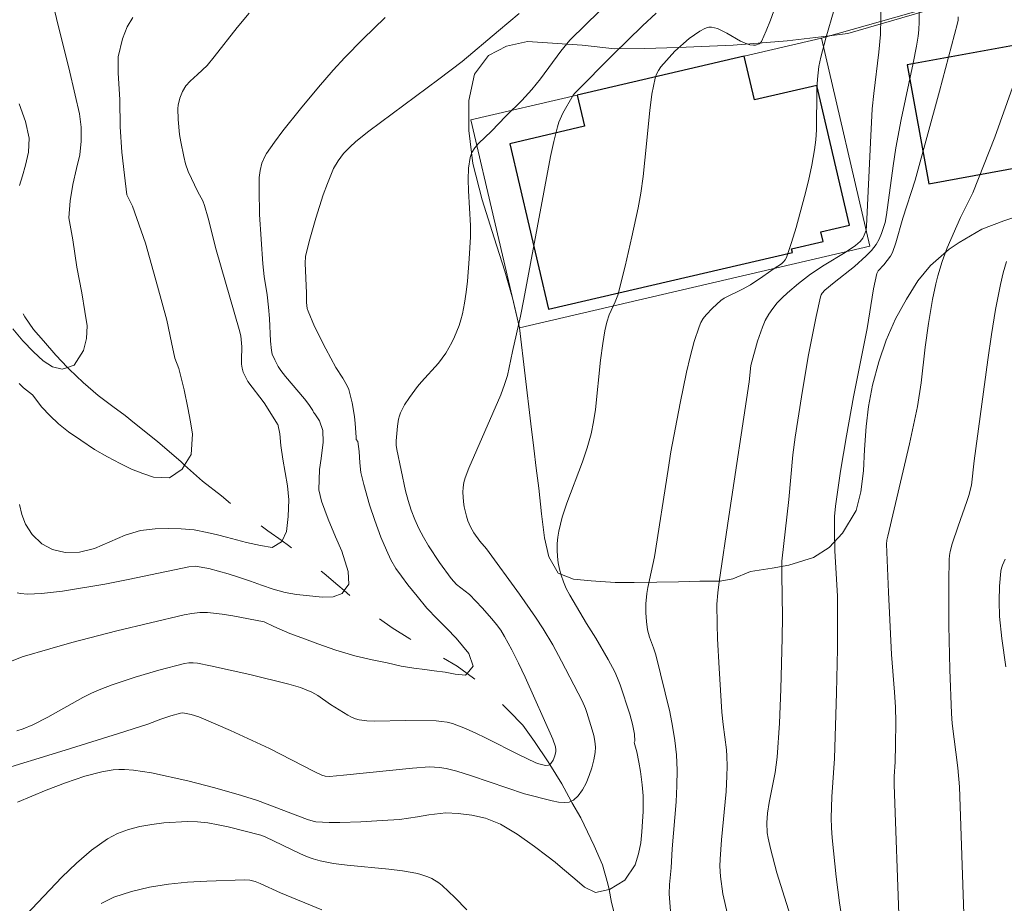
# Model space of a CAD drawing. Units: metres. Extents: x 280704 to 281220, y 1669350 to 1669918.
# Drawn here: x 281053 to 281105, y 1669836 to 1669883 of the extents above; entities that cross this region are included whole.
import ezdxf

# ---------------------------------------------------------------- set-up
doc = ezdxf.new("R2010")
doc.units = ezdxf.units.M
doc.header["$MEASUREMENT"] = 0
doc.linetypes.add('Intermitente', pattern=[48, 15, -2, 2, -2, 2, -2, 2, -2, 2, -2, 15])
for name, color, linetype, lineweight in [('Cerca', 8, 'Cerca', 20), ('Edificacoes', 7, 'Continuous', 30), ('Rio_Intermitente', 5, 'Intermitente', 9)]:
    doc.layers.add(name, color=color, linetype=linetype, lineweight=lineweight)
for name, color, linetype, lineweight, true_color in [('Curvas_Intermediarias', 7, 'Continuous', 9, 0x783c14), ('Curvas_Mestras', 7, 'Continuous', 20, 0x783c14), ('Vegetacao', 7, 'Orla8', 9, 0x00ff33)]:
    doc.layers.add(name, color=color, linetype=linetype, lineweight=lineweight, true_color=true_color)
doc.styles.get("Standard").update_dxf_attribs({"font": 'arial.ttf'})
doc.linetypes.add('Cerca', pattern='A,10,0,["X",Standard,S=1,R=0,X=0,Y=-0.5],0.1', length=10.1)
doc.linetypes.add('Orla8', pattern='A,6,-0.5,["V",Standard,S=1,R=0,X=-0.5,Y=-1],-0.5,6,-0.5,["V",Standard,S=1,R=0,X=-0.5,Y=-1],-0.5', length=14)

msp = doc.modelspace()

# ---------------------------------------------------------------- linework, layer by layer
at = {"layer": 'Cerca', "flags": 128}
for points in [[(281138.871, 1669894.431), (281095.568, 1669882.184)], [(281082.601, 1669879.159), (281076.948, 1669877.84), (281079.525, 1669866.792), (281098.145, 1669871.136), (281095.568, 1669882.184)], [(281091.462, 1669881.226), (281095.568, 1669882.184)]]:
    msp.add_lwpolyline(points, dxfattribs=at)
at = {"layer": 'Curvas_Intermediarias', "flags": 128}
for points, elevation in [([(281090.571, 1669835.658), (281090.336, 1669836.747), (281090.204, 1669837.659), (281090.177, 1669838.209), (281090.185, 1669838.575), (281090.261, 1669839.604), (281090.5, 1669842.176), (281090.545, 1669842.982), (281090.556, 1669843.52), (281090.544, 1669844.056), (281090.52, 1669844.39), (281090.351, 1669845.724), (281090.283, 1669846.393), (281090.13, 1669848.722), (281090.052, 1669850.276), (281090.027, 1669851.053), (281090.019, 1669852.127), (281090.064, 1669852.722), (281090.139, 1669853.315), (281090.642, 1669856.77), (281091.725, 1669863.922), (281091.821, 1669864.79), (281092.175, 1669866.081), (281092.429, 1669866.833), (281092.587, 1669867.189), (281092.774, 1669867.526), (281092.984, 1669867.83), (281093.222, 1669868.119), (281093.482, 1669868.395), (281093.759, 1669868.659), (281094.342, 1669869.156), (281094.981, 1669869.651), (281095.703, 1669870.126), (281096.819, 1669870.799), (281097.378, 1669871.161), (281097.621, 1669871.388), (281097.76, 1669871.554), (281097.844, 1669871.713), (281097.936, 1669871.977), (281097.965, 1669872.197), (281098.169, 1669876.647), (281098.266, 1669878.426), (281098.343, 1669879.239), (281098.608, 1669881.444), (281098.705, 1669882.368), (281098.753, 1669885.055)], 128), ([(281085.09, 1669884.904), (281083.057, 1669882.912), (281082.214, 1669882.065), (281081.731, 1669881.493), (281080.649, 1669880.022), (281080.193, 1669879.455), (281079.653, 1669878.874), (281078.804, 1669878.037), (281078.038, 1669877.245), (281077.354, 1669876.587), (281077.161, 1669876.353), (281077.009, 1669876.105), (281076.913, 1669875.838), (281076.825, 1669875.27), (281076.8, 1669874.682), (281076.819, 1669874.079), (281076.937, 1669872.236), (281076.931, 1669871.631), (281076.864, 1669870.455), (281076.765, 1669869.278), (281076.695, 1669868.694), (281076.607, 1669868.115), (281076.498, 1669867.543), (281076.42, 1669867.23), (281076.323, 1669866.919), (281076.079, 1669866.312), (281075.935, 1669866.017), (281075.616, 1669865.453), (281075.431, 1669865.181), (281075.224, 1669864.923), (281074.324, 1669863.933), (281074.115, 1669863.675), (281073.688, 1669863.103), (281073.429, 1669862.706), (281073.218, 1669862.291), (281073.157, 1669862.12), (281073.111, 1669861.943), (281073.052, 1669861.575), (281072.988, 1669860.793), (281072.99, 1669860.567), (281073.012, 1669860.343), (281073.484, 1669858.138), (281073.621, 1669857.622), (281073.782, 1669857.116), (281073.971, 1669856.623), (281074.189, 1669856.148), (281074.435, 1669855.682), (281074.702, 1669855.224), (281075.285, 1669854.335), (281075.901, 1669853.479), (281076.038, 1669853.319), (281076.193, 1669853.174), (281076.871, 1669852.642), (281077.552, 1669851.928), (281078.068, 1669851.347), (281078.31, 1669851.046), (281078.534, 1669850.734), (281078.737, 1669850.409), (281079.123, 1669849.703), (281079.484, 1669848.983), (281079.828, 1669848.251), (281081.311, 1669844.947), (281081.436, 1669844.548), (281081.46, 1669844.379), (281081.455, 1669844.297), (281081.405, 1669844.073), (281081.321, 1669843.846), (281081.205, 1669843.659), (281081.146, 1669843.603), (281081.136, 1669843.594), (281081.073, 1669843.566), (281080.912, 1669843.564), (281080.488, 1669843.67), (281080.358, 1669843.721), (281079.515, 1669844.126), (281077.76, 1669845.015), (281077.171, 1669845.295), (281076.576, 1669845.552), (281075.972, 1669845.777), (281075.689, 1669845.853), (281075.398, 1669845.9), (281075.1, 1669845.925), (281073.483, 1669845.949), (281071.83, 1669845.913), (281071.425, 1669845.934), (281071.027, 1669845.986), (281070.816, 1669846.04), (281070.612, 1669846.122), (281070.413, 1669846.224), (281069.502, 1669846.793), (281068.831, 1669847.277), (281068.497, 1669847.448), (281067.904, 1669847.691), (281067.292, 1669847.879), (281065.215, 1669848.392), (281063.124, 1669848.847), (281062.426, 1669848.983), (281062.199, 1669849.01), (281061.968, 1669849.007), (281061.74, 1669848.975), (281060.378, 1669848.613), (281059.129, 1669848.253), (281057.899, 1669847.843), (281057.295, 1669847.612), (281056.812, 1669847.4), (281056.34, 1669847.163), (281054.487, 1669846.12), (281053.688, 1669845.718), (281053.184, 1669845.509), (281052.841, 1669845.388)], 124), ([(281052.63, 1669866.75), (281053.15, 1669866.103), (281053.718, 1669865.517), (281054.238, 1669865.038), (281054.729, 1669864.718), (281055.252, 1669864.606), (281055.522, 1669864.698), (281055.888, 1669864.822), (281056.371, 1669865.602), (281056.531, 1669866.239), (281056.568, 1669866.895), (281056.457, 1669867.667), (281056.286, 1669868.65), (281056.027, 1669870.018), (281055.815, 1669871.463), (281055.608, 1669872.643), (281055.671, 1669873.542), (281055.82, 1669874.416), (281056.01, 1669875.25), (281056.177, 1669875.99), (281056.248, 1669876.707), (281056.259, 1669877.446), (281056.163, 1669878.167), (281055.944, 1669879.154), (281055.595, 1669880.609), (281055.142, 1669882.436), (281054.749, 1669884.016)], 119), ([(281052.868, 1669841.602), (281054.393, 1669842.24), (281055.419, 1669842.639), (281056.458, 1669842.99), (281057.346, 1669843.225), (281057.951, 1669843.321), (281058.253, 1669843.342), (281058.553, 1669843.34), (281059.034, 1669843.303), (281059.997, 1669843.159), (281061.914, 1669842.733), (281063.348, 1669842.375), (281064.77, 1669841.965), (281065.617, 1669841.692), (281068.28, 1669840.688), (281068.572, 1669840.595), (281068.721, 1669840.565), (281069.428, 1669840.537), (281069.989, 1669840.536), (281071.114, 1669840.566), (281072.24, 1669840.627), (281073.154, 1669840.694), (281074.121, 1669840.83), (281074.716, 1669840.937), (281075.627, 1669841.04), (281076.267, 1669841.011), (281076.996, 1669840.91), (281077.728, 1669840.763), (281078.521, 1669840.444), (281079.406, 1669839.907), (281080.336, 1669839.255), (281080.984, 1669838.761), (281081.426, 1669838.42), (281081.821, 1669838.084), (281082.476, 1669837.532), (281082.985, 1669837.092), (281083.569, 1669836.816), (281084.29, 1669836.969), (281084.306, 1669836.973), (281085.131, 1669837.473), (281085.67, 1669838.286), (281085.855, 1669838.865), (281085.974, 1669839.452), (281086.037, 1669840.035), (281086.07, 1669840.583), (281086.103, 1669841.109), (281086.107, 1669841.943), (281086.043, 1669842.533), (281085.965, 1669843.239), (281085.875, 1669843.732), (281085.767, 1669844.273), (281085.629, 1669844.785), (281085.661, 1669844.853), (281085.632, 1669845.218), (281085.533, 1669845.748), (281085.392, 1669846.28), (281084.872, 1669847.843), (281084.743, 1669848.189), (281084.59, 1669848.527), (281084.236, 1669849.185), (281083.581, 1669850.317), (281083.087, 1669851.09), (281082.198, 1669852.604), (281082.018, 1669852.949), (281081.862, 1669853.301), (281081.738, 1669853.661), (281081.656, 1669853.983), (281081.592, 1669854.316), (281081.55, 1669854.656), (281081.529, 1669854.999), (281081.533, 1669855.341), (281081.561, 1669855.679), (281081.616, 1669856.008), (281081.807, 1669856.751), (281082.048, 1669857.487), (281082.881, 1669859.682), (281083.132, 1669860.42), (281083.339, 1669861.167), (281083.471, 1669861.808), (281083.57, 1669862.456), (281083.837, 1669865.078), (281083.953, 1669865.959), (281084.07, 1669866.641), (281084.172, 1669867.09), (281084.294, 1669867.489), (281084.618, 1669868.182), (281084.747, 1669868.539), (281085.139, 1669870.076), (281085.505, 1669871.622), (281085.83, 1669873.177), (281085.972, 1669873.957), (281086.1, 1669874.827), (281086.196, 1669875.705), (281086.446, 1669878.343), (281086.567, 1669879.207), (281086.731, 1669880.055), (281086.8, 1669880.265), (281086.906, 1669880.462), (281087.037, 1669880.649), (281087.787, 1669881.497), (281088.545, 1669882.155), (281089.115, 1669882.55), (281089.375, 1669882.693), (281089.509, 1669882.746), (281089.581, 1669882.764), (281089.736, 1669882.766), (281089.894, 1669882.736), (281090.044, 1669882.685), (281090.54, 1669882.438), (281091.271, 1669882.025), (281091.516, 1669881.91), (281091.764, 1669881.821), (281091.957, 1669881.8), (281092.062, 1669881.811), (281092.256, 1669881.876), (281092.33, 1669881.932), (281092.381, 1669882.004), (281092.628, 1669882.562), (281092.863, 1669883.142), (281093.288, 1669884.348)], 126), ([(281095.459, 1669830.671), (281093.2, 1669837.858), (281092.857, 1669839.139), (281092.734, 1669839.703), (281092.69, 1669839.986), (281092.668, 1669840.504), (281092.711, 1669841.026), (281092.794, 1669841.599), (281093.103, 1669843.191), (281093.166, 1669843.59), (281093.21, 1669843.992), (281093.332, 1669845.799), (281093.411, 1669847.612), (281093.486, 1669850.332), (281093.493, 1669851.45), (281093.458, 1669853.687), (281093.462, 1669854.403), (281093.837, 1669857.685), (281094.045, 1669860.046), (281094.163, 1669860.986), (281094.501, 1669863.129), (281094.866, 1669865.272), (281095.278, 1669867.394), (281095.508, 1669868.442), (281095.544, 1669868.541), (281095.6, 1669868.631), (281095.752, 1669868.792), (281096.247, 1669869.212), (281097.324, 1669870.05), (281097.939, 1669870.619), (281098.221, 1669870.906), (281098.468, 1669871.216), (281098.631, 1669871.501), (281098.762, 1669871.809), (281098.954, 1669872.384), (281099.03, 1669872.796), (281099.368, 1669875.4), (281099.516, 1669876.353), (281099.806, 1669877.853), (281100.438, 1669880.844), (281100.618, 1669881.763), (281100.699, 1669882.278), (281100.736, 1669882.623), (281100.756, 1669883.042), (281100.736, 1669884.281)], 129), ([(281052.562, 1669849.095), (281053.12, 1669849.326), (281054.584, 1669849.757), (281055.768, 1669850.082), (281058.147, 1669850.698), (281061.728, 1669851.555), (281062.137, 1669851.634), (281062.552, 1669851.68), (281062.967, 1669851.685), (281063.744, 1669851.597), (281064.314, 1669851.502), (281065.966, 1669851.179), (281066.494, 1669850.942), (281067.331, 1669850.573), (281067.982, 1669850.333), (281068.83, 1669850.018), (281069.775, 1669849.688), (281070.787, 1669849.372), (281071.705, 1669849.161), (281072.505, 1669848.999), (281073.242, 1669848.827), (281073.926, 1669848.719), (281074.502, 1669848.658), (281075.005, 1669848.59), (281075.577, 1669848.511), (281076.109, 1669848.406), (281076.667, 1669848.349), (281076.746, 1669848.445), (281077.072, 1669848.839), (281076.841, 1669849.505), (281076.171, 1669850.321), (281075.669, 1669850.833), (281075.167, 1669851.338), (281074.612, 1669851.907), (281074.099, 1669852.552), (281073.604, 1669853.157), (281073.258, 1669853.612), (281072.967, 1669854.02), (281072.703, 1669854.482), (281072.465, 1669854.997), (281072.167, 1669855.685), (281071.847, 1669856.565), (281071.575, 1669857.406), (281071.258, 1669858.47), (281071.109, 1669859.114), (281071.056, 1669859.622), (281071.015, 1669860.227), (281070.941, 1669860.764), (281070.865, 1669860.864), (281070.865, 1669860.987), (281070.814, 1669861.718), (281070.771, 1669862.085), (281070.646, 1669862.812), (281070.465, 1669863.515), (281070.384, 1669863.724), (281070.159, 1669864.119), (281069.771, 1669864.696), (281069.244, 1669865.681), (281068.647, 1669866.872), (281068.308, 1669867.682), (281068.265, 1669867.832), (281068.228, 1669868.146), (281068.226, 1669868.632), (281068.143, 1669870.234), (281068.162, 1669870.592), (281068.356, 1669871.387), (281068.709, 1669872.627), (281069.11, 1669873.853), (281069.331, 1669874.456), (281069.663, 1669875.262), (281069.903, 1669875.669), (281070.191, 1669876.047), (281070.514, 1669876.388), (281070.839, 1669876.685), (281071.527, 1669877.244), (281075.254, 1669879.997), (281076.491, 1669880.948), (281078.421, 1669882.577), (281079.518, 1669883.482)], 123), ([(281052.974, 1669857.421), (281053.097, 1669856.887), (281053.306, 1669856.365), (281053.659, 1669855.817), (281054.162, 1669855.319), (281054.738, 1669855.022), (281055.408, 1669854.864), (281056.159, 1669854.878), (281056.959, 1669855.074), (281057.773, 1669855.428), (281058.595, 1669855.789), (281059.405, 1669856.039), (281060.193, 1669856.125), (281060.9, 1669856.146), (281061.569, 1669856.131), (281062.258, 1669856.07), (281062.949, 1669855.933), (281063.489, 1669855.801), (281063.98, 1669855.679), (281064.5, 1669855.542), (281065.043, 1669855.399), (281065.784, 1669855.237), (281066.394, 1669855.137), (281066.892, 1669855.43), (281066.921, 1669855.492), (281067.155, 1669855.978), (281067.244, 1669856.786), (281067.281, 1669857.659), (281067.214, 1669858.411), (281067.091, 1669859.109), (281066.967, 1669859.821), (281066.855, 1669860.544), (281066.807, 1669861.164), (281066.691, 1669861.675), (281066.674, 1669861.679), (281066.627, 1669861.767), (281065.965, 1669862.808), (281065.114, 1669863.954), (281064.974, 1669864.193), (281064.863, 1669864.441), (281064.804, 1669864.65), (281064.774, 1669864.869), (281064.764, 1669865.094), (281064.779, 1669865.786), (281064.76, 1669866.17), (281064.729, 1669866.378), (281064.646, 1669866.705), (281063.421, 1669870.934), (281063.002, 1669872.623), (281062.81, 1669873.289), (281062.708, 1669873.537), (281062.449, 1669874.014), (281061.932, 1669875.101), (281061.8, 1669875.503), (281061.709, 1669875.889), (281061.55, 1669876.674), (281061.486, 1669877.07), (281061.4, 1669877.861), (281061.387, 1669878.438), (281061.409, 1669878.626), (281061.495, 1669878.999), (281061.632, 1669879.353), (281061.808, 1669879.654), (281062.041, 1669879.903), (281062.441, 1669880.247), (281062.949, 1669880.737), (281063.319, 1669881.188), (281064.541, 1669882.745), (281065.172, 1669883.507)], 121), ([(281087.634, 1669834.645), (281087.476, 1669836.735), (281087.497, 1669837.23), (281087.581, 1669838.113), (281087.648, 1669839.124), (281087.851, 1669841.633), (281087.892, 1669842.467), (281087.901, 1669843.299), (281087.866, 1669844.127), (281087.786, 1669844.891), (281087.663, 1669845.652), (281087.509, 1669846.411), (281086.773, 1669849.43), (281086.655, 1669849.81), (281086.439, 1669850.371), (281086.336, 1669850.752), (281086.271, 1669851.207), (281086.237, 1669851.67), (281086.24, 1669852.132), (281086.297, 1669852.686), (281086.353, 1669853.011), (281086.702, 1669854.631), (281087.421, 1669859.28), (281087.577, 1669860.207), (281088.062, 1669862.789), (281088.403, 1669864.445), (281088.598, 1669865.262), (281088.816, 1669866.068), (281089.065, 1669866.857), (281089.161, 1669867.078), (281089.289, 1669867.285), (281089.441, 1669867.48), (281089.79, 1669867.845), (281090.227, 1669868.257), (281090.405, 1669868.367), (281091.373, 1669868.852), (281091.803, 1669869.089), (281092.463, 1669869.518), (281093.062, 1669869.949), (281093.443, 1669870.203), (281093.553, 1669870.3), (281093.643, 1669870.409), (281093.706, 1669870.533), (281093.974, 1669871.322), (281094.225, 1669872.126), (281094.675, 1669873.766), (281094.872, 1669874.596), (281095.048, 1669875.428), (281095.203, 1669876.258), (281095.273, 1669876.785), (281095.31, 1669877.316), (281095.328, 1669879.462), (281095.351, 1669879.996), (281095.384, 1669880.333), (281095.435, 1669880.668), (281095.54, 1669881.164), (281095.808, 1669882.183), (281096.237, 1669883.704)], 127), ([(281072.392, 1669883.273), (281071.211, 1669882.13), (281070.253, 1669881.155), (281069.638, 1669880.484), (281068.857, 1669879.572), (281067.896, 1669878.427), (281066.967, 1669877.259), (281066.524, 1669876.664), (281066.101, 1669876.059), (281066.002, 1669875.896), (281065.849, 1669875.54), (281065.753, 1669875.161), (281065.713, 1669874.778), (281065.702, 1669874.126), (281065.733, 1669872.815), (281065.906, 1669870.188), (281065.977, 1669869.531), (281066.127, 1669868.55), (281066.21, 1669867.894), (281066.253, 1669867.292), (281066.307, 1669866.086), (281066.355, 1669865.593), (281066.406, 1669865.406), (281066.536, 1669865.103), (281066.72, 1669864.747), (281066.864, 1669864.525), (281067.101, 1669864.217), (281068.119, 1669863.03), (281068.349, 1669862.722), (281068.551, 1669862.4), (281068.618, 1669862.266), (281068.636, 1669862.275), (281068.919, 1669861.853), (281069.097, 1669861.337), (281069.101, 1669860.718), (281068.998, 1669859.866), (281068.913, 1669859.276), (281068.869, 1669858.188), (281069.01, 1669857.601), (281069.379, 1669856.631), (281069.763, 1669855.704), (281070.09, 1669854.93), (281070.433, 1669853.849), (281070.47, 1669853.191), (281070.229, 1669852.845), (281070.117, 1669852.686), (281069.645, 1669852.519), (281069.061, 1669852.501), (281068.213, 1669852.58), (281067.685, 1669852.638), (281067.086, 1669852.735), (281066.447, 1669852.921), (281065.84, 1669853.126), (281065.241, 1669853.337), (281064.658, 1669853.534), (281064.07, 1669853.742), (281063.039, 1669854.025), (281062.31, 1669854.133), (281061.974, 1669854.099), (281061.208, 1669853.955), (281058.749, 1669853.424), (281057.514, 1669853.185), (281055.273, 1669852.817), (281054.15, 1669852.69), (281053.41, 1669852.651), (281053.039, 1669852.687), (281052.856, 1669852.727)], 122), ([(281105.715, 1669879.561), (281104.775, 1669876.923), (281103.603, 1669873.958), (281102.96, 1669872.656), (281102.247, 1669871.044), (281101.973, 1669870.328), (281101.74, 1669869.554), (281101.638, 1669869.138), (281101.464, 1669868.298), (281101.247, 1669867.029), (281101.077, 1669865.768), (281100.862, 1669863.87), (281100.667, 1669862.614), (281100.25, 1669860.643), (281099.089, 1669855.738), (281099.048, 1669855.529), (281099.027, 1669855.318), (281099.123, 1669852.762), (281099.289, 1669849.447), (281099.45, 1669847.457), (281099.496, 1669846.66), (281099.511, 1669845.859), (281099.5, 1669844.657), (281099.48, 1669843.743), (281099.428, 1669842.976), (281099.425, 1669842.525), (281099.699, 1669835.157)], 131), ([(281052.964, 1669878.691), (281053.299, 1669877.752), (281053.495, 1669876.867), (281053.45, 1669876.132), (281053.305, 1669875.436), (281053.138, 1669874.864), (281052.978, 1669874.35)], 118), ([(281105.387, 1669870.322), (281105.213, 1669869.717), (281105.069, 1669869.106), (281104.816, 1669867.779), (281104.595, 1669866.444), (281104.397, 1669865.103), (281103.672, 1669859.726), (281103.532, 1669858.443), (281103.395, 1669857.901), (281103.29, 1669857.572), (281102.824, 1669856.264), (281102.514, 1669855.326), (281102.4, 1669854.915), (281102.362, 1669854.708), (281102.345, 1669854.498), (281102.325, 1669853.333), (281102.334, 1669850.995), (281102.389, 1669848.653), (281102.465, 1669846.314), (281102.503, 1669845.785), (281102.806, 1669843.435), (281102.9, 1669842.419), (281103.138, 1669835.156)], 132), ([(281105.357, 1669848.794), (281105.14, 1669850.308), (281105.027, 1669851.467), (281104.996, 1669852.276), (281105.014, 1669853.084), (281105.087, 1669853.879), (281105.12, 1669854.042), (281105.173, 1669854.201), (281105.319, 1669854.51)], 133), ([(281053, 1669835.264), (281055.237, 1669837.631), (281056.007, 1669838.374), (281056.809, 1669839.057), (281057.656, 1669839.655), (281058.189, 1669839.938), (281058.766, 1669840.155), (281059.376, 1669840.317), (281060.006, 1669840.43), (281060.645, 1669840.505), (281061.9, 1669840.576), (281062.44, 1669840.565), (281062.981, 1669840.506), (281063.523, 1669840.411), (281064.065, 1669840.292), (281065.799, 1669839.861), (281066.031, 1669839.768), (281067.873, 1669838.878), (281068.224, 1669838.724), (281068.581, 1669838.592), (281068.946, 1669838.49), (281069.661, 1669838.353), (281070.386, 1669838.255), (281072.585, 1669838.048), (281073.313, 1669837.959), (281074.031, 1669837.837), (281074.245, 1669837.787), (281074.671, 1669837.644), (281074.876, 1669837.551), (281075.257, 1669837.32), (281075.427, 1669837.181), (281076.095, 1669836.547), (281076.744, 1669835.885)], 127), ([(281057.311, 1669836.23), (281057.998, 1669836.558), (281058.92, 1669836.864), (281059.887, 1669837.089), (281060.885, 1669837.247), (281061.901, 1669837.352), (281062.922, 1669837.417), (281064.929, 1669837.484), (281065.212, 1669837.464), (281065.49, 1669837.397), (281065.764, 1669837.296), (281066.848, 1669836.792), (281069.041, 1669835.883)], 128)]:
    msp.add_lwpolyline(points, dxfattribs=dict(at, elevation=elevation))
at = {"layer": 'Curvas_Mestras', "flags": 128}
for points, elevation in [([(281086.797, 1669883.51), (281086.063, 1669882.831), (281084.529, 1669881.334), (281082.465, 1669879.26), (281082.377, 1669879.151), (281081.842, 1669878.2), (281081.625, 1669877.723), (281081.546, 1669877.475), (281081.351, 1669876.69), (281081.177, 1669875.899), (281079.76, 1669868.323), (281079.578, 1669867.415), (281079.154, 1669865.54), (281078.891, 1669864.273), (281078.743, 1669863.78), (281078.538, 1669863.246), (281076.839, 1669859.34), (281076.646, 1669858.836), (281076.576, 1669858.581), (281076.533, 1669858.324), (281076.518, 1669858.073), (281076.551, 1669857.559), (281076.593, 1669857.3), (281076.713, 1669856.793), (281076.785, 1669856.548), (281076.925, 1669856.223), (281077.114, 1669855.916), (281077.425, 1669855.469), (281077.788, 1669855.056), (281079.535, 1669852.653), (281080.382, 1669851.433), (281080.788, 1669850.813), (281081.294, 1669849.967), (281081.763, 1669849.099), (281082.852, 1669846.984), (281083.029, 1669846.575), (281083.101, 1669846.365), (281083.399, 1669845.455), (281083.482, 1669845.147), (281083.541, 1669844.84), (281083.566, 1669844.537), (281083.547, 1669844.241), (281083.475, 1669843.85), (281083.37, 1669843.436), (281083.234, 1669843.019), (281083.069, 1669842.619), (281082.874, 1669842.255), (281082.651, 1669841.946), (281082.401, 1669841.713), (281082.275, 1669841.657), (281082.175, 1669841.612), (281081.903, 1669841.585), (281081.598, 1669841.612), (281081.274, 1669841.677), (281079.801, 1669842.052), (281076.986, 1669843.01), (281076.202, 1669843.254), (281075.634, 1669843.399), (281075.284, 1669843.456), (281074.752, 1669843.483), (281073.843, 1669843.422), (281070.179, 1669843.034), (281069.446, 1669842.97), (281069.206, 1669842.988), (281069.034, 1669843.046), (281068.633, 1669843.239), (281066.248, 1669844.463), (281064.19, 1669845.416), (281062.501, 1669846.14), (281062.1, 1669846.256), (281061.648, 1669846.357), (281061.529, 1669846.343), (281061.011, 1669846.191), (281060.486, 1669846.016), (281059.788, 1669845.758), (281058.235, 1669845.26), (281055.407, 1669844.374), (281051.587, 1669843.203)], 125), ([(281058.992, 1669883.273), (281058.703, 1669882.779), (281058.447, 1669882.152), (281058.224, 1669881.197), (281058.217, 1669880.337), (281058.306, 1669878.899), (281058.332, 1669877.474), (281058.414, 1669876.13), (281058.555, 1669874.907), (281058.689, 1669873.869), (281058.987, 1669873.251), (281059.674, 1669871.29), (281060.317, 1669869.014), (281060.808, 1669867.206), (281061.05, 1669866.019), (281061.221, 1669865.189), (281061.436, 1669864.637), (281061.719, 1669863.509), (281061.923, 1669862.546), (281062.064, 1669861.81), (281062.165, 1669861.15), (281062.102, 1669860.079), (281061.751, 1669859.509), (281061.615, 1669859.287), (281060.939, 1669858.834), (281060.092, 1669858.866), (281059.528, 1669859.062), (281058.926, 1669859.288), (281058.32, 1669859.59), (281057.659, 1669859.939), (281056.957, 1669860.344), (281056.236, 1669860.839), (281055.579, 1669861.271), (281055.044, 1669861.696), (281054.59, 1669862.147), (281054.174, 1669862.59), (281053.669, 1669863.244), (281053.193, 1669863.617), (281052.962, 1669863.835)], 120), ([(281096.628, 1669835.578), (281096.527, 1669836.265), (281096.354, 1669837.645), (281096.141, 1669839.719), (281096.104, 1669840.244), (281096.089, 1669840.772), (281096.112, 1669841.9), (281096.258, 1669843.926), (281096.363, 1669847.416), (281096.413, 1669849.743), (281096.426, 1669852.551), (281096.281, 1669854.954), (281096.252, 1669855.975), (281096.262, 1669856.786), (281096.306, 1669857.323), (281096.572, 1669859.192), (281096.893, 1669861.055), (281097.277, 1669863.132), (281097.991, 1669866.769), (281098.324, 1669868.863), (281098.5, 1669869.68), (281098.575, 1669869.824), (281098.873, 1669870.137), (281099.231, 1669870.598), (281099.34, 1669870.8), (281099.52, 1669871.308), (281099.892, 1669872.616), (281100.546, 1669874.646), (281101.83, 1669879.368), (281102.789, 1669882.969), (281102.82, 1669883.14), (281102.83, 1669883.312)], 130)]:
    msp.add_lwpolyline(points, dxfattribs=dict(at, elevation=elevation))
at = {"layer": 'Edificacoes', "flags": 128}
for points in [[(281109.075, 1669882.395), (281100.116, 1669880.758), (281101.269, 1669874.447), (281110.229, 1669876.085)], [(281091.462, 1669881.226), (281082.601, 1669879.159), (281082.988, 1669877.502), (281079.019, 1669876.576), (281081.071, 1669867.781), (281094.025, 1669870.803), (281093.981, 1669870.991), (281095.651, 1669871.381), (281095.531, 1669871.896), (281097.053, 1669872.251), (281095.321, 1669879.672), (281092.005, 1669878.898)]]:
    msp.add_lwpolyline(points, close=True, dxfattribs=at)
at = {"layer": 'Rio_Intermitente', "flags": 128}
msp.add_lwpolyline([(281202.645, 1669680.138), (281202.432, 1669680.38), (281201.437, 1669681.509), (281200.899, 1669682.072), (281200.465, 1669682.613), (281199.719, 1669683.445), (281198.835, 1669684.535), (281198.599, 1669684.828), (281197.855, 1669685.753), (281196.993, 1669686.87), (281196.57, 1669687.409), (281196.138, 1669688.177), (281195.54, 1669689.099), (281194.889, 1669690.226), (281194.308, 1669691.176), (281194.124, 1669691.477), (281193.407, 1669692.567), (281193.084, 1669693.028), (281192.693, 1669693.646), (281192.11, 1669694.34), (281191.587, 1669694.971), (281191.086, 1669695.562), (281190.633, 1669696.099), (281190.139, 1669696.671), (281189.638, 1669697.276), (281189.059, 1669697.907), (281188.431, 1669698.578), (281187.915, 1669699.115), (281187.177, 1669699.927), (281186.319, 1669700.82), (281185.376, 1669701.885), (281184.337, 1669703.086), (281183.42, 1669704.15), (281182.908, 1669704.751), (281182.867, 1669704.818), (281182.551, 1669705.348), (281181.997, 1669706.097), (281181.455, 1669706.945), (281180.934, 1669707.963), (281180.406, 1669709.054), (281179.944, 1669710.108), (281179.557, 1669710.878), (281179.207, 1669711.785), (281178.939, 1669712.556), (281178.804, 1669712.961), (281178.633, 1669713.479), (281178.294, 1669714.45), (281177.776, 1669715.626), (281177.311, 1669716.65), (281177.077, 1669717.143), (281177.055, 1669717.193), (281176.872, 1669717.612), (281176.586, 1669718.203), (281176.288, 1669718.918), (281175.967, 1669719.752), (281175.632, 1669720.626), (281175.175, 1669721.517), (281174.662, 1669722.42), (281174.301, 1669723.081), (281174.108, 1669723.457), (281173.966, 1669723.733), (281173.717, 1669724.185), (281173.256, 1669725.119), (281172.914, 1669725.737), (281172.449, 1669726.472), (281171.844, 1669727.299), (281171.786, 1669727.368), (281171.149, 1669728.141), (281170.44, 1669728.901), (281169.624, 1669729.793), (281168.878, 1669730.497), (281168.076, 1669731.282), (281167.145, 1669732.157), (281166.882, 1669732.347), (281166.151, 1669732.876), (281165.354, 1669733.322), (281165.313, 1669733.342), (281164.338, 1669733.818), (281163.486, 1669734.21), (281162.433, 1669734.744), (281161.243, 1669735.367), (281160.098, 1669735.901), (281160.075, 1669735.911), (281159.171, 1669736.279), (281158.015, 1669736.895), (281157.158, 1669737.317), (281156.135, 1669737.9), (281155.019, 1669738.554), (281153.903, 1669739.189), (281153.047, 1669739.714), (281153.035, 1669739.721), (281152.394, 1669740.237), (281151.841, 1669740.67), (281151.262, 1669741.186), (281150.576, 1669741.867), (281149.785, 1669742.69), (281149.748, 1669742.724), (281149.058, 1669743.372), (281148.62, 1669743.735), (281148.245, 1669744.213), (281147.992, 1669744.662), (281147.695, 1669745.175), (281147.405, 1669745.743), (281147.186, 1669746.196), (281147.122, 1669746.331), (281146.824, 1669746.951), (281146.519, 1669747.652), (281146.154, 1669748.491), (281145.752, 1669749.354), (281145.582, 1669749.703), (281145.399, 1669750.076), (281144.83, 1669751.289), (281144.513, 1669752.003), (281144.364, 1669752.34), (281143.81, 1669753.533), (281143.207, 1669754.741), (281142.765, 1669755.504), (281142.467, 1669756.185), (281142.035, 1669757.215), (281142.014, 1669757.273), (281141.599, 1669758.402), (281141.167, 1669759.681), (281140.72, 1669760.898), (281140.496, 1669761.59), (281140.485, 1669761.629), (281140.272, 1669762.377), (281139.958, 1669763.555), (281139.622, 1669764.907), (281139.551, 1669765.156), (281139.256, 1669766.196), (281139.055, 1669766.776), (281138.928, 1669767.301), (281138.83, 1669767.704), (281138.549, 1669769.122), (281138.504, 1669769.296), (281138.168, 1669770.579), (281137.937, 1669771.412), (281137.873, 1669771.64), (281137.58, 1669772.625), (281137.515, 1669772.843), (281137.067, 1669774.315), (281136.79, 1669775.239), (281136.59, 1669775.907), (281136.15, 1669777.091), (281135.987, 1669777.33), (281135.55, 1669778.048), (281135.258, 1669778.529), (281134.593, 1669779.535), (281133.835, 1669780.585), (281133.441, 1669781.087), (281133.208, 1669781.384), (281132.859, 1669781.813), (281132.421, 1669782.223), (281131.964, 1669782.663), (281131.749, 1669782.855), (281131.564, 1669783.022), (281130.981, 1669783.608), (281130.469, 1669784.243), (281130.138, 1669784.703), (281129.766, 1669785.252), (281129.432, 1669785.817), (281129.057, 1669786.409), (281128.603, 1669787.007), (281128.288, 1669787.422), (281127.909, 1669787.809), (281127.505, 1669788.252), (281127.029, 1669788.767), (281126.543, 1669789.306), (281126.012, 1669789.869), (281125.463, 1669790.461), (281124.854, 1669791.076), (281124.827, 1669791.104), (281124.301, 1669791.637), (281123.915, 1669792.017), (281122.954, 1669792.971), (281121.97, 1669793.843), (281120.828, 1669794.835), (281119.663, 1669795.887), (281118.684, 1669796.809), (281118.309, 1669797.146), (281117.477, 1669798.05), (281117.449, 1669798.084), (281116.783, 1669798.872), (281115.952, 1669799.789), (281114.964, 1669800.805), (281113.899, 1669801.813), (281113.828, 1669801.882), (281113.001, 1669802.679), (281112.734, 1669802.959), (281111.844, 1669803.806), (281110.838, 1669804.729), (281109.699, 1669805.739), (281108.579, 1669806.747), (281107.992, 1669807.31), (281107.287, 1669807.996), (281107.261, 1669808.022), (281106.779, 1669808.564), (281106.162, 1669809.306), (281105.386, 1669810.177), (281104.551, 1669811.051), (281103.694, 1669811.883), (281103.022, 1669812.524), (281102.673, 1669812.96), (281101.949, 1669813.807), (281101.229, 1669814.725), (281100.616, 1669815.619), (281100.092, 1669816.485), (281099.642, 1669817.254), (281099.333, 1669817.817), (281099.009, 1669818.675), (281098.781, 1669819.167), (281098.544, 1669819.679), (281098.105, 1669820.601), (281098.037, 1669820.711), (281097.574, 1669821.459), (281096.894, 1669822.289), (281096.144, 1669823.104), (281095.513, 1669823.718), (281094.931, 1669824.277), (281094.126, 1669824.917), (281093.761, 1669825.217), (281093.302, 1669825.593), (281092.416, 1669826.303), (281091.451, 1669827.125), (281090.527, 1669827.932), (281089.886, 1669828.435), (281089.455, 1669828.785), (281088.699, 1669829.33), (281087.923, 1669829.952), (281087.909, 1669829.967), (281087.226, 1669830.67), (281086.535, 1669831.508), (281085.959, 1669832.297), (281085.521, 1669833.024), (281085.231, 1669833.557), (281085.014, 1669834.237), (281084.683, 1669835.236), (281084.425, 1669836.279), (281084.29, 1669836.969), (281084.23, 1669837.276), (281083.939, 1669838.274), (281083.492, 1669839.296), (281083.135, 1669840.041), (281082.781, 1669840.776), (281082.309, 1669841.591), (281082.275, 1669841.657), (281081.785, 1669842.585), (281081.145, 1669843.603), (281081.057, 1669843.744), (281080.328, 1669844.837), (281079.712, 1669845.693), (281078.973, 1669846.459), (281078.157, 1669847.276), (281077.218, 1669848.097), (281076.746, 1669848.445), (281076.22, 1669848.833), (281075.297, 1669849.385), (281074.585, 1669849.758), (281073.703, 1669850.283), (281072.768, 1669850.865), (281071.793, 1669851.568), (281070.829, 1669852.33), (281070.229, 1669852.845), (281069.894, 1669853.133), (281069.159, 1669853.754), (281068.217, 1669854.511), (281067.271, 1669855.243), (281066.921, 1669855.492), (281066.17, 1669856.026), (281065.064, 1669856.82), (281064.311, 1669857.355), (281063.703, 1669857.883), (281062.698, 1669858.652), (281061.751, 1669859.509), (281061.566, 1669859.676), (281060.316, 1669860.76), (281059.092, 1669861.727), (281058.587, 1669862.147), (281057.942, 1669862.626), (281057.152, 1669863.199), (281056.362, 1669863.894), (281055.616, 1669864.599), (281055.522, 1669864.698), (281054.907, 1669865.352), (281054.261, 1669866.1), (281053.723, 1669866.709), (281053.269, 1669867.387), (281052.723, 1669868.265), (281052.306, 1669869.155), (281052.015, 1669870.005), (281051.754, 1669870.802), (281051.553, 1669871.537), (281051.45, 1669871.959), (281051.381, 1669872.246), (281051.112, 1669873.03), (281050.74, 1669873.922), (281050.524, 1669874.554), (281049.992, 1669875.588), (281049.304, 1669876.773), (281048.513, 1669878.074), (281047.614, 1669879.397), (281046.77, 1669880.567), (281046.079, 1669881.641), (281045.488, 1669882.624), (281044.856, 1669883.802), (281044.257, 1669884.993), (281043.796, 1669885.934), (281043.498, 1669886.608), (281043.325, 1669886.891), (281043.141, 1669887.192), (281042.707, 1669887.814), (281042.376, 1669888.308), (281042.042, 1669888.786), (281041.752, 1669889.225), (281041.644, 1669889.478), (281041.406, 1669890.035), (281041.293, 1669890.566), (281041.259, 1669891.159), (281041.279, 1669891.739), (281041.334, 1669892.344), (281041.502, 1669892.973), (281041.619, 1669893.754), (281041.71, 1669894.59), (281041.703, 1669894.68), (281041.614, 1669895.846), (281041.342, 1669896.828), (281041.114, 1669897.793), (281040.904, 1669898.674), (281040.743, 1669899.428), (281040.686, 1669900.074), (281040.64, 1669900.73), (281040.601, 1669901.508), (281040.521, 1669902.461), (281040.511, 1669902.652), (281040.475, 1669903.346), (281040.435, 1669904.629), (281040.417, 1669905.933), (281040.429, 1669907.386), (281040.462, 1669908.976), (281040.525, 1669910.148), (281040.525, 1669910.148)], dxfattribs=at)
at = {"layer": 'Vegetacao', "flags": 128}
msp.add_lwpolyline([(281157.383, 1669910.35), (281157.351, 1669909.617), (281156.857, 1669909.141), (281155.905, 1669908.641), (281154.742, 1669908.467), (281153.481, 1669908.096), (281152.616, 1669907.457), (281151.936, 1669906.491), (281151.479, 1669905.235), (281151.295, 1669903.758), (281151.222, 1669902.082), (281150.988, 1669899.942), (281150.68, 1669898.918), (281150.074, 1669897.894), (281149.531, 1669897.394), (281148.467, 1669896.93), (281147.404, 1669896.698), (281146.068, 1669896.873), (281144.917, 1669897.27), (281143.742, 1669897.864), (281142.839, 1669898.528), (281142.183, 1669899.192), (281141.415, 1669900.239), (281141.006, 1669901.147), (281140.647, 1669902.299), (281139.842, 1669903.533), (281138.939, 1669904.115), (281137.875, 1669904.151), (281136.738, 1669903.966), (281135.724, 1669903.571), (281134.685, 1669902.536), (281134.426, 1669901.443), (281134.489, 1669900.233), (281134.774, 1669899.115), (281135.245, 1669898.068), (281135.679, 1669897.137), (281136.236, 1669896.101), (281136.793, 1669895.053), (281136.992, 1669894.052), (281096.966, 1669882.421), (281095.555, 1669882.246), (281093.749, 1669882.038), (281090.878, 1669881.805), (281087.957, 1669881.689), (281086.176, 1669881.624), (281084.592, 1669881.611), (281082.859, 1669881.807), (281079.963, 1669882.001), (281078.85, 1669881.761), (281077.885, 1669881.264), (281077.143, 1669880.275), (281076.846, 1669878.869), (281076.847, 1669877.281), (281077.046, 1669875.531), (281077.542, 1669873.598), (281078.186, 1669871.574), (281078.757, 1669869.809), (281079.178, 1669868.325), (281079.525, 1669866.803), (281080.135, 1669861.698), (281080.285, 1669860.413), (281080.422, 1669859.347), (281080.56, 1669858.281), (281080.697, 1669856.916), (281080.86, 1669855.653), (281081.084, 1669854.63), (281081.581, 1669853.769), (281082.401, 1669853.449), (281083.344, 1669853.354), (281084.61, 1669853.281), (281085.628, 1669853.276), (281086.819, 1669853.299), (281087.974, 1669853.311), (281089.103, 1669853.336), (281090.195, 1669853.339), (281090.853, 1669853.463), (281091.796, 1669853.864), (281092.95, 1669854.026), (281093.843, 1669854.199), (281095.146, 1669854.597), (281095.977, 1669855.13), (281096.684, 1669855.886), (281097.403, 1669857.091), (281097.663, 1669858.095), (281097.798, 1669859.196), (281097.847, 1669860.335), (281097.945, 1669861.565), (281098.069, 1669862.62), (281098.279, 1669863.753), (281098.613, 1669864.985), (281098.996, 1669866.134), (281099.504, 1669867.267), (281100.087, 1669868.316), (281100.694, 1669869.295), (281101.351, 1669870.111), (281102.356, 1669870.97), (281102.889, 1669871.33), (281104.092, 1669872.032), (281105.246, 1669872.471), (281106.4, 1669872.875), (281107.331, 1669873.253), (281108.187, 1669873.75), (281109.005, 1669874.629), (281109.179, 1669874.887), (281109.811, 1669875.681), (281110.307, 1669876.514), (281110.492, 1669877.706), (281110.491, 1669878.847), (281110.614, 1669879.845), (281110.973, 1669880.903), (281111.581, 1669881.824), (281112.412, 1669882.564), (281113.367, 1669883.056), (281114.757, 1669883.221), (281115.899, 1669882.865), (281116.632, 1669882.202), (281116.993, 1669881.185), (281117.515, 1669880.116), (281118.446, 1669879.319), (281119.291, 1669879.043), (281120.147, 1669878.975), (281120.966, 1669879.047), (281121.798, 1669879.176), (281121.971, 1669879.296), (281122.74, 1669879.588), (281123.671, 1669879.851), (281124.751, 1669880.155), (281125.954, 1669880.5), (281127.27, 1669880.828), (281129.305, 1669881.256), (281130.707, 1669881.558), (281131.712, 1669881.657), (281132.755, 1669881.812), (281133.822, 1669882.197), (281134.466, 1669882.955), (281134.528, 1669883.253), (281134.515, 1669884.463), (281134.365, 1669885.737), (281134.14, 1669886.783), (281133.904, 1669887.83), (281133.816, 1669888.905), (281133.989, 1669889.994), (281134.732, 1669891.325), (281135.861, 1669891.891), (281136.83, 1669891.692), (281137.699, 1669891.07), (281138.407, 1669889.924), (281138.843, 1669888.674), (281139.7, 1669887.545), (281140.631, 1669887.013), (281140.979, 1669887.092), (281141.897, 1669887.494), (281142.79, 1669887.816), (281143.014, 1669887.83), (281143.287, 1669888.108), (281144.291, 1669888.725), (281145.296, 1669889.112), (281146.376, 1669889.45), (281147.58, 1669889.83), (281148.696, 1669890.224), (281149.8, 1669890.653), (281150.942, 1669891.104), (281152.034, 1669891.499), (281153.039, 1669891.713), (281154.206, 1669891.702), (281155.311, 1669891.302), (281155.994, 1669890.583), (281156.566, 1669889.593), (281156.964, 1669888.47), (281157.275, 1669887.34), (281157.499, 1669886.236), (281157.562, 1669885.197), (281157.563, 1669884.125), (281157.539, 1669883.1), (281157.391, 1669882.036), (281157.117, 1669881.51), (281156.493, 1669880.539), (281155.72, 1669879.615), (281154.597, 1669878.894), (281153.749, 1669878.491), (281152.925, 1669878.022), (281151.328, 1669876.607), (281151.005, 1669875.588), (281151.23, 1669874.581), (281151.532, 1669873.215), (281151.783, 1669872.049), (281151.086, 1669869.657), (281150.363, 1669868.579), (281149.664, 1669867.597), (281149.191, 1669866.232), (281149.131, 1669865.799), (281149.213, 1669864.61), (281149.594, 1669863.364), (281150.251, 1669861.801), (281150.894, 1669860.355), (281151.474, 1669859.187), (281152.13, 1669857.833), (281152.872, 1669856.694), (281153.638, 1669855.621), (281154.056, 1669854.591), (281153.963, 1669853.365), (281153.131, 1669852.584), (281152.562, 1669851.838), (281152.343, 1669850.774), (281152.101, 1669849.426), (281151.446, 1669848.466), (281150.823, 1669848.256), (281150.674, 1669848.226), (281149.663, 1669848.47), (281148.811, 1669849.085), (281148.233, 1669849.944), (281148.041, 1669850.951), (281147.985, 1669851.956), (281147.955, 1669852.893), (281147.799, 1669854.1), (281147.42, 1669855.021), (281146.69, 1669856.243), (281145.527, 1669856.866), (281144.99, 1669856.955), (281143.694, 1669856.813), (281142.674, 1669856.496), (281141.242, 1669856.032), (281140.073, 1669855.51), (281139.03, 1669854.634), (281138.587, 1669853.685), (281138.805, 1669852.551), (281139.246, 1669851.62), (281139.663, 1669850.674), (281140.095, 1669849.267), (281140.401, 1669847.872), (281140.52, 1669846.782), (281140.788, 1669845.605), (281141.23, 1669844.499), (281141.809, 1669843.565), (281142.511, 1669842.837), (281143.351, 1669842.138), (281144.302, 1669841.47), (281145.354, 1669840.549), (281146.209, 1669839.349), (281147.052, 1669837.94), (281147.33, 1669837.189), (281147.71, 1669836.193), (281148.165, 1669835.078), (281148.569, 1669834.174), (281149.06, 1669833.2), (281149.64, 1669832.149), (281150.269, 1669831.096), (281150.811, 1669830.029), (281151.278, 1669828.906), (281151.658, 1669827.877), (281152.04, 1669826.446), (281152.384, 1669825.05), (281152.728, 1669823.788), (281153.109, 1669822.524), (281153.352, 1669821.281), (281153.271, 1669820.122), (281152.541, 1669819.188), (281151.843, 1669819.055), (281150.807, 1669819.274), (281149.969, 1669819.763), (281148.879, 1669820.694), (281147.902, 1669821.588), (281146.963, 1669822.298), (281146.125, 1669822.77), (281145, 1669823.167), (281143.815, 1669823.256), (281142.681, 1669823.143), (281141.698, 1669822.734), (281140.929, 1669822.001), (281140.473, 1669821.077), (281140.142, 1669820.007), (281140.13, 1669819.907), (281139.874, 1669818.928), (281139.568, 1669817.95), (281139.211, 1669816.939), (281138.606, 1669816.002), (281138.06, 1669815.406), (281137.379, 1669814.529), (281137.011, 1669813.436), (281137.279, 1669812.359), (281138.269, 1669811.515), (281139.293, 1669811.162), (281140.291, 1669810.978), (281141.19, 1669810.896), (281142.1, 1669810.806), (281143.086, 1669810.614), (281144.173, 1669810.251), (281145.211, 1669809.79), (281146.061, 1669809.275), (281146.952, 1669808.375), (281147.555, 1669807.507), (281148.383, 1669806.644), (281149.207, 1669806.682), (281149.847, 1669806.758), (281150.795, 1669807.04), (281151.557, 1669807.348), (281152.271, 1669807.694), (281153.046, 1669808.036), (281153.968, 1669808.412), (281155.014, 1669808.743), (281155.961, 1669809.06), (281156.908, 1669809.445), (281157.782, 1669809.813), (281158.594, 1669810.06), (281159.479, 1669810.243), (281160.378, 1669810.494), (281161.054, 1669810.774), (281161.767, 1669811.707), (281161.888, 1669813.101), (281161.812, 1669814.211), (281161.663, 1669815.258), (281161.379, 1669816.431), (281161.193, 1669817.446), (281161.106, 1669818.143), (281161.079, 1669819.548), (281161.077, 1669820.848), (281161.038, 1669822.254), (281161.037, 1669823.519), (281161.096, 1669824.722), (281161.304, 1669825.902), (281161.659, 1669827.001), (281162.163, 1669827.836), (281162.999, 1669828.437), (281163.898, 1669828.308), (281164.945, 1669827.674), (281165.931, 1669826.48), (281166.647, 1669825.09), (281167.141, 1669823.866), (281167.352, 1669822.676), (281167.402, 1669821.534), (281167.649, 1669821.008), (281168.77, 1669820.494), (281169.78, 1669820.081), (281170.815, 1669819.367), (281171.838, 1669818.389), (281172.243, 1669818.852), (281172.968, 1669819.462), (281173.805, 1669819.948), (281174.875, 1669820.163), (281175.958, 1669820.123), (281177.128, 1669819.962), (281178.297, 1669819.582), (281179.394, 1669819.013), (281180.182, 1669818.399), (281180.86, 1669817.448), (281181.083, 1669816.326), (281181.024, 1669815.02), (281180.533, 1669813.805), (281179.907, 1669813.003), (281179.12, 1669812.329), (281178.037, 1669811.805), (281177.004, 1669811.461), (281176.229, 1669811.407), (281175.219, 1669811.394), (281173.989, 1669811.123), (281172.968, 1669810.629), (281172.194, 1669810.011), (281171.234, 1669809.477), (281170.262, 1669809.266), (281169.388, 1669809.393), (281168.748, 1669809.673), (281168.403, 1669809.815), (281167.295, 1669810.087), (281166.397, 1669809.617), (281166.103, 1669809.169), (281165.759, 1669808.379), (281165.465, 1669807.344), (281165.331, 1669806.343), (281165.074, 1669805.374), (281164.681, 1669804.45), (281164.165, 1669803.651), (281163.416, 1669802.664), (281162.74, 1669802.061), (281161.98, 1669802.115), (281160.759, 1669801.698), (281159.488, 1669801.437), (281158.44, 1669801.404), (281158.416, 1669801.351), (281158.467, 1669800.305), (281158.668, 1669799.167), (281158.733, 1669797.748), (281158.773, 1669796.368), (281159.136, 1669795.211), (281159.423, 1669795.229), (281160.182, 1669795.837), (281160.704, 1669797.046), (281161.587, 1669798.365), (281162.495, 1669799.223), (281163.392, 1669799.895), (281164.5, 1669800.598), (281165.572, 1669800.764), (281166.507, 1669800.306), (281167.294, 1669799.403), (281167.945, 1669798.083), (281168.121, 1669797.029), (281168.11, 1669795.975), (281167.875, 1669794.876), (281167.353, 1669793.758), (281166.732, 1669792.713), (281165.96, 1669791.874), (281166.322, 1669791.732), (281167.108, 1669791.047), (281167.896, 1669789.893), (281168.072, 1669788.816), (281167.986, 1669787.637), (281167.677, 1669786.459), (281167.18, 1669785.291), (281166.571, 1669784.09), (281165.95, 1669782.851), (281166.026, 1669782.223), (281166.227, 1669781.074), (281166.403, 1669780.02), (281166.704, 1669778.81), (281167.155, 1669777.418), (281168.157, 1669774.982), (281168.907, 1669773.292), (281169.67, 1669771.697), (281170.421, 1669770.213), (281171.034, 1669768.869), (281171.422, 1669767.697), (281171.598, 1669766.666), (281171.6, 1669765.342), (281171.427, 1669764.411), (281170.743, 1669763.712), (281170.082, 1669763.477), (281169.36, 1669763.291), (281168.537, 1669763.178), (281167.677, 1669763.202), (281166.642, 1669763.39), (281165.632, 1669763.756), (281164.459, 1669764.37), (281163.548, 1669764.893), (281162.612, 1669765.453), (281162.114, 1669765.587), (281161.017, 1669765.413), (281159.721, 1669764.974), (281158.662, 1669764.549), (281157.504, 1669764.037), (281156.209, 1669763.312), (281155.462, 1669762.651), (281154.952, 1669761.549), (281155.029, 1669760.602), (281155.168, 1669759.468), (281155.132, 1669758.224), (281154.872, 1669757.163), (281154.338, 1669756.259), (281153.716, 1669755.533), (281152.994, 1669754.811), (281152.222, 1669754.04), (281151.538, 1669753.192), (281150.978, 1669752.292), (281150.481, 1669751.353), (281150.159, 1669750.307), (281150.136, 1669749.147), (281150.186, 1669748.797), (281150.263, 1669747.759), (281150.452, 1669746.64), (281150.765, 1669745.536), (281151.291, 1669744.315), (281151.728, 1669743.386), (281152.404, 1669742.05), (281153.166, 1669740.843), (281153.853, 1669739.979), (281154.677, 1669739.213), (281155.6, 1669738.683), (281156.648, 1669738.454), (281157.782, 1669738.456), (281158.854, 1669738.679), (281159.913, 1669739.024), (281160.947, 1669739.521), (281162.043, 1669740.185), (281163.088, 1669741.028), (281163.96, 1669741.727), (281164.532, 1669742.221), (281165.553, 1669742.976), (281166.624, 1669743.759), (281167.607, 1669744.606), (281168.28, 1669745.221), (281168.952, 1669745.882), (281169.723, 1669746.585), (281170.47, 1669747.268), (281171.341, 1669748.138), (281172.175, 1669748.997), (281173.059, 1669749.859), (281173.992, 1669750.748), (281175.038, 1669751.625), (281176.146, 1669752.476), (281177.117, 1669753.228), (281178.138, 1669753.938), (281178.773, 1669754.393), (281179.159, 1669754.773), (281180.081, 1669755.35), (281181.239, 1669755.862), (281182.26, 1669756.321), (281183.145, 1669756.613), (281183.98, 1669756.787), (281185.176, 1669756.957), (281185.961, 1669757.469), (281186.197, 1669757.952), (281186.781, 1669758.872), (281187.615, 1669759.787), (281188.586, 1669760.596), (281189.732, 1669761.264), (281190.916, 1669761.555), (281192.026, 1669761.014), (281192.551, 1669759.986), (281192.478, 1669758.685), (281192.094, 1669757.609), (281191.547, 1669756.496), (281190.938, 1669755.568), (281190.253, 1669754.767), (281189.532, 1669753.942), (281188.898, 1669753.007), (281188.338, 1669751.958), (281187.866, 1669750.833), (281187.669, 1669749.665), (281187.721, 1669748.368), (281187.933, 1669748.033), (281188.683, 1669747.153), (281189.544, 1669746.353), (281190.456, 1669745.409), (281191.417, 1669744.423), (281192.366, 1669743.535), (281193.477, 1669742.754), (281194.624, 1669742.338), (281195.933, 1669742.245), (281197.03, 1669742.567), (281197.204, 1669742.677), (281197.963, 1669743.319), (281198.697, 1669744.135), (281199.431, 1669745.055), (281200.141, 1669745.819), (281200.613, 1669746.385), (281201.036, 1669747.084), (281201.807, 1669748.198), (281202.528, 1669748.757)], dxfattribs=at)

doc.saveas('drawing.dxf')
